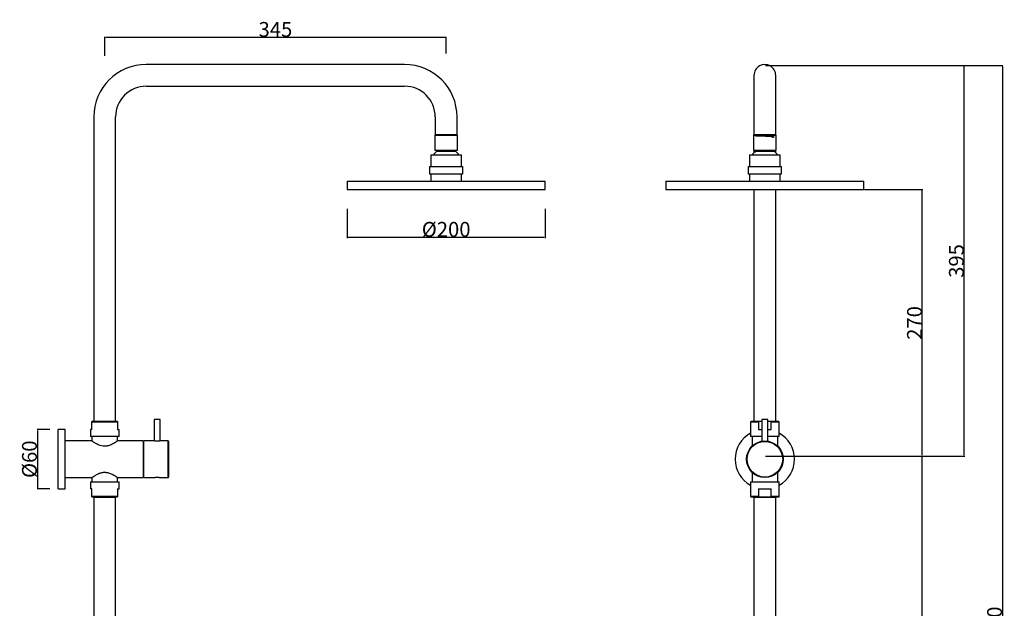
# Model space of a CAD drawing. Units: millimetres. Extents: x -260 to 738, y -1009 to 432.
# Drawn here: x -257 to 738, y -162 to 432 of the extents above; entities that cross this region are included whole.
import ezdxf

# ---------------------------------------------------------------- set-up
doc = ezdxf.new("R2010")
doc.units = ezdxf.units.MM
doc.header["$LTSCALE"] = 1.666667
doc.layers.get('0').update_dxf_attribs({"true_color": 0x000000})
doc.styles.add('Arial Regular', font='arial.ttf')
doc.dimstyles.new('Arial', dxfattribs={"dimtxt": 1, "dimasz": 1, "dimexe": 0.5, "dimexo": 0.5, "dimgap": 0.25, "dimtad": 1, "dimtoh": 1, "dimzin": 1, "dimdsep": 46, "dimtxsty": 'Arial Regular', "dimcen": 0.5, "dimazin": 1, "dimtfac": 1, "dimtdec": 4, "dimtix": 1, "dimtofl": 0, "dimtmove": 1, "dimatfit": 3, "dimfxl": 1, "dimtolj": 1, "dimtzin": 1, "dimarcsym": 0})

# ---------------------------------------------------------------- blocks, each defined once
blk = doc.blocks.new('*D1')
at = {"color": 0, "linetype": 'Continuous', "lineweight": -2}
for p, q in [((-226.41, 18.21), (-239.15, 18.21)), ((-238.65, -40.79), (-238.65, 17.21)), ((-226.41, -41.79), (-239.15, -41.79))]:
    blk.add_line(p, q, dxfattribs=at)
at = {"color": 0}
for points in [[(-238.48, 17.21), (-238.81, 17.21), (-238.65, 18.21)], [(-238.81, -40.79), (-238.48, -40.79), (-238.65, -41.79)]]:
    blk.add_solid(points, dxfattribs=at)
at = {"layer": 'Defpoints', "color": 0}
for p in [(-238.65, 18.21), (-225.91, 18.21), (-225.91, -41.79)]:
    blk.add_point(p, dxfattribs=at)
at = {"color": 0, "lineweight": 18, "insert": (-246.97, -11.79), "char_height": 15, "attachment_point": 5, "rotation": 90, "style": 'Arial Regular'}
blk.add_mtext('\\A1;Ø60', dxfattribs=at)
blk = doc.blocks.new('*D3')
at = {"color": 0, "linetype": 'Continuous', "lineweight": -2}
for p, q in [((74.09, 241.21), (74.09, 211.72)), ((274.09, 241.21), (274.09, 211.72)), ((273.09, 212.22), (75.09, 212.22))]:
    blk.add_line(p, q, dxfattribs=at)
at = {"color": 0}
for points in [[(75.09, 212.38), (75.09, 212.05), (74.09, 212.22)], [(273.09, 212.05), (273.09, 212.38), (274.09, 212.22)]]:
    blk.add_solid(points, dxfattribs=at)
at = {"layer": 'Defpoints', "color": 0}
for p in [(74.09, 241.71), (274.09, 241.71), (74.09, 212.22)]:
    blk.add_point(p, dxfattribs=at)
at = {"color": 0, "lineweight": 18, "insert": (174.09, 220.54), "char_height": 15, "attachment_point": 5, "style": 'Arial Regular'}
blk.add_mtext('\\A1;Ø200', dxfattribs=at)
blk = doc.blocks.new('*D4')
at = {"color": 0, "linetype": 'Continuous', "lineweight": -2}
for p, q in [((-170.91, 395.82), (-170.91, 415.22)), ((-169.91, 414.72), (173.09, 414.72)), ((174.09, 398.22), (174.09, 415.22))]:
    blk.add_line(p, q, dxfattribs=at)
at = {"color": 0}
for points in [[(-169.91, 414.89), (-169.91, 414.56), (-170.91, 414.72)], [(173.09, 414.56), (173.09, 414.89), (174.09, 414.72)]]:
    blk.add_solid(points, dxfattribs=at)
at = {"layer": 'Defpoints', "color": 0}
for p in [(174.09, 414.72), (-170.91, 395.32), (174.09, 397.72)]:
    blk.add_point(p, dxfattribs=at)
at = {"color": 0, "lineweight": 18, "insert": (1.59, 422.63), "char_height": 15, "attachment_point": 5, "style": 'Arial Regular'}
blk.add_mtext('\\A1;345', dxfattribs=at)
blk = doc.blocks.new('*D5')
at = {"color": 0, "linetype": 'Continuous', "lineweight": -2}
for p, q in [((496.64, 386.01), (736.64, 386.01)), ((736.14, 385.01), (736.14, -751.79)), ((496.64, -752.79), (736.64, -752.79))]:
    blk.add_line(p, q, dxfattribs=at)
at = {"color": 0}
for points in [[(736.3, 385.01), (735.97, 385.01), (736.14, 386.01)], [(735.97, -751.79), (736.3, -751.79), (736.14, -752.79)]]:
    blk.add_solid(points, dxfattribs=at)
at = {"layer": 'Defpoints', "color": 0}
for p in [(496.14, 386.01), (496.14, -752.79), (736.14, -752.79)]:
    blk.add_point(p, dxfattribs=at)
at = {"color": 0, "lineweight": 18, "insert": (728.23, -183.39), "char_height": 15, "attachment_point": 5, "rotation": 90, "style": 'Arial Regular'}
blk.add_mtext('\\A1;1140', dxfattribs=at)
blk = doc.blocks.new('*D6')
at = {"color": 0, "linetype": 'Continuous', "lineweight": -2}
for p, q in [((496.64, -8.79), (655.72, -8.79)), ((655.22, -703.1), (655.22, -9.79)), ((496.64, -704.1), (655.72, -704.1))]:
    blk.add_line(p, q, dxfattribs=at)
at = {"color": 0}
for points in [[(655.39, -9.79), (655.06, -9.79), (655.22, -8.79)], [(655.06, -703.1), (655.39, -703.1), (655.22, -704.1)]]:
    blk.add_solid(points, dxfattribs=at)
at = {"layer": 'Defpoints', "color": 0}
for p in [(496.14, -8.79), (655.22, -8.79), (496.14, -704.1)]:
    blk.add_point(p, dxfattribs=at)
at = {"color": 0, "lineweight": 18, "insert": (647.32, -356.44), "char_height": 15, "attachment_point": 5, "rotation": 90, "style": 'Arial Regular'}
blk.add_mtext('\\A1;690', dxfattribs=at)
blk = doc.blocks.new('*D7')
at = {"color": 0, "linetype": 'Continuous', "lineweight": -2}
for p, q in [((596.64, 260.71), (655.72, 260.71)), ((655.22, -7.79), (655.22, 259.71)), ((496.64, -8.79), (655.72, -8.79))]:
    blk.add_line(p, q, dxfattribs=at)
at = {"color": 0}
for points in [[(655.39, 259.71), (655.06, 259.71), (655.22, 260.71)], [(655.06, -7.79), (655.39, -7.79), (655.22, -8.79)]]:
    blk.add_solid(points, dxfattribs=at)
at = {"layer": 'Defpoints', "color": 0}
for p in [(596.14, 260.71), (655.22, 260.71), (496.14, -8.79)]:
    blk.add_point(p, dxfattribs=at)
at = {"color": 0, "lineweight": 18, "insert": (647.32, 125.96), "char_height": 15, "attachment_point": 5, "rotation": 90, "style": 'Arial Regular'}
blk.add_mtext('\\A1;270', dxfattribs=at)
blk = doc.blocks.new('*D8')
at = {"color": 0, "linetype": 'Continuous', "lineweight": -2}
for p, q in [((496.64, 386.01), (698.05, 386.01)), ((697.55, -7.79), (697.55, 385.01)), ((496.64, -8.79), (698.05, -8.79))]:
    blk.add_line(p, q, dxfattribs=at)
at = {"color": 0}
for points in [[(697.71, 385.01), (697.38, 385.01), (697.55, 386.01)], [(697.38, -7.79), (697.71, -7.79), (697.55, -8.79)]]:
    blk.add_solid(points, dxfattribs=at)
at = {"layer": 'Defpoints', "color": 0}
for p in [(496.14, 386.01), (697.55, 386.01), (496.14, -8.79)]:
    blk.add_point(p, dxfattribs=at)
at = {"color": 0, "lineweight": 18, "insert": (689.64, 188.61), "char_height": 15, "attachment_point": 5, "rotation": 90, "style": 'Arial Regular'}
blk.add_mtext('\\A1;395', dxfattribs=at)

msp = doc.modelspace()

# ---------------------------------------------------------------- linework, layer by layer
at = {"color": 18, "linetype": 'Continuous', "lineweight": 25, "true_color": 0x000000}
for p, q in [((132.09, 387.21), (-128.91, 387.21)), ((485.14, 376.21), (485.14, 334.21)), ((507.14, 334.21), (507.14, 376.21)), ((-128.91, 365.21), (132.09, 365.21)), ((163.09, 334.21), (163.09, 316.21)), ((185.09, 316.21), (185.09, 334.21)), ((485.14, 334.21), (485.14, 316.21)), ((507.14, 316.21), (507.14, 334.21)), ((162.59, 315.71), (174.09, 315.71)), ((162.59, 315.71), (162.59, 300.71)), ((174.09, 316.21), (163.09, 316.21)), ((163.62, 315.89), (163.62, 315.71)), ((185.09, 316.21), (174.09, 316.21)), ((174.09, 315.71), (185.59, 315.71)), ((183.5, 316), (183.87, 316.21)), ((183.51, 315.71), (183.51, 316)), ((185.59, 300.71), (185.59, 315.71)), ((484.64, 315.71), (507.64, 315.71)), ((484.64, 315.71), (484.64, 300.71)), ((507.14, 316.21), (485.14, 316.21)), ((485.14, 316.21), (485.14, 315.71)), ((485.66, 316.21), (485.66, 316.13)), ((505.56, 316.01), (505.56, 316.21)), ((507.14, 315.71), (507.14, 316.21)), ((507.64, 300.71), (507.64, 315.71)), ((162.59, 300.71), (174.09, 300.71)), ((164.78, 300.71), (164.78, 299.49)), ((164.78, 299.49), (174.09, 299.49)), ((174.09, 300.71), (185.59, 300.71)), ((174.09, 299.49), (183.41, 299.49)), ((183.41, 299.49), (183.41, 300.71)), ((484.64, 300.71), (507.64, 300.71)), ((485.14, 300.71), (485.14, 297.98)), ((486.82, 300.71), (486.82, 299.49)), ((486.82, 299.49), (505.45, 299.49)), ((505.45, 299.49), (505.45, 300.71)), ((507.14, 297.98), (507.14, 300.71)), ((158.59, 295.71), (174.09, 295.71)), ((158.59, 295.71), (158.59, 284.21)), ((174.09, 295.71), (189.59, 295.71)), ((189.59, 284.21), (189.59, 295.71)), ((480.64, 295.71), (511.64, 295.71)), ((480.64, 295.71), (480.64, 284.21)), ((511.64, 284.21), (511.64, 295.71)), ((157.34, 284.21), (174.09, 284.21)), ((157.34, 284.21), (157.34, 276.71)), ((174.09, 284.21), (190.84, 284.21)), ((190.84, 276.71), (190.84, 284.21)), ((479.39, 284.21), (512.89, 284.21)), ((479.39, 284.21), (479.39, 276.71)), ((512.89, 276.71), (512.89, 284.21)), ((74.09, 269.21), (174.09, 269.21)), ((74.09, 269.21), (74.09, 260.71)), ((157.34, 276.71), (174.09, 276.71)), ((158.59, 276.71), (158.59, 269.21)), ((174.09, 276.71), (190.84, 276.71)), ((174.09, 269.21), (274.09, 269.21)), ((189.59, 269.21), (189.59, 276.71)), ((274.09, 260.71), (274.09, 269.21)), ((396.14, 269.21), (596.14, 269.21)), ((396.14, 269.21), (396.14, 260.71)), ((479.39, 276.71), (512.89, 276.71)), ((480.64, 276.71), (480.64, 269.21)), ((511.64, 269.21), (511.64, 276.71)), ((596.14, 260.71), (596.14, 269.21)), ((74.09, 260.71), (174.09, 260.71)), ((174.09, 260.71), (274.09, 260.71)), ((396.14, 260.71), (596.14, 260.71)), ((-183.91, 25.71), (-183.91, 26.21)), ((-157.91, 26.21), (-183.91, 26.21)), ((-157.91, 25.71), (-183.91, 25.71)), ((-183.91, 18.21), (-183.91, 25.71)), ((-157.91, 26.21), (-157.91, 25.71)), ((-157.91, 25.71), (-157.91, 18.21)), ((-120.91, 28.21), (-120.91, 6.71)), ((-114.91, 28.21), (-120.91, 28.21)), ((-114.91, 6.71), (-114.91, 28.21)), ((481.64, 25.71), (481.64, 11.21)), ((490.94, 26.21), (482.14, 26.21)), ((489.71, 25.71), (489.71, 18.21)), ((493.14, 26.21), (490.94, 26.21)), ((493.14, 28.21), (493.14, 6.47)), ((499.14, 28.21), (493.14, 28.21)), ((499.14, 6.47), (499.14, 28.21)), ((501.33, 26.21), (499.14, 26.21)), ((510.14, 26.21), (501.33, 26.21)), ((502.56, 18.21), (502.56, 25.71)), ((510.64, 11.21), (510.64, 25.71)), ((-210.91, 18.21), (-217.91, 18.21)), ((-217.91, -41.79), (-217.91, 18.21)), ((-210.91, -41.79), (-210.91, 18.21)), ((-185.41, 18.21), (-185.41, 11.21)), ((-183.91, 18.21), (-185.41, 18.21)), ((-156.41, 11.21), (-185.41, 11.21)), ((-183.91, 11.21), (-183.91, 6.71)), ((-157.91, 18.21), (-156.41, 18.21)), ((-157.91, 6.71), (-157.91, 11.21)), ((-156.41, 11.21), (-156.41, 18.21)), ((493.14, 11.21), (481.64, 11.21)), ((483.14, 11.21), (483.14, 1.38)), ((489.71, 18.21), (493.14, 18.21)), ((499.14, 18.21), (502.56, 18.21)), ((510.64, 11.21), (499.14, 11.21)), ((509.14, 1.38), (509.14, 11.21)), ((-183.91, 6.71), (-210.91, 6.71)), ((-131.91, 6.71), (-157.91, 6.71)), ((-131.91, 6.71), (-131.91, -30.29)), ((-131.41, 5.71), (-131.91, 5.71)), ((-120.91, 6.71), (-131.41, 6.71)), ((-131.41, -11.79), (-131.41, 6.71)), ((-106.91, 6.71), (-114.91, 6.71)), ((-106.41, 6.21), (-106.41, -29.79)), ((-131.41, -30.29), (-131.41, -11.79)), ((-131.91, -29.29), (-131.41, -29.29)), ((483.14, -24.95), (483.14, -34.79)), ((509.14, -34.79), (509.14, -24.95)), ((-210.91, -30.29), (-183.91, -30.29)), ((-185.41, -34.79), (-185.41, -41.79)), ((-185.41, -34.79), (-156.41, -34.79)), ((-183.91, -30.29), (-183.91, -34.79)), ((-157.91, -30.29), (-131.91, -30.29)), ((-157.91, -34.79), (-157.91, -30.29)), ((-156.41, -41.79), (-156.41, -34.79)), ((-131.41, -30.29), (-119.98, -30.29)), ((-115.81, -30.29), (-106.91, -30.29)), ((481.64, -34.79), (481.64, -49.29)), ((481.64, -34.79), (510.64, -34.79)), ((510.64, -49.29), (510.64, -34.79)), ((-217.91, -41.79), (-210.91, -41.79)), ((-183.91, -41.79), (-185.41, -41.79)), ((-183.91, -49.29), (-183.91, -41.79)), ((-183.91, -49.29), (-157.91, -49.29)), ((-183.91, -49.79), (-183.91, -49.29)), ((-157.91, -41.79), (-156.41, -41.79)), ((-157.91, -41.79), (-157.91, -49.29)), ((-157.91, -49.29), (-157.91, -49.79)), ((489.71, -41.79), (502.56, -41.79)), ((489.71, -41.79), (489.71, -49.29)), ((502.56, -49.29), (502.56, -41.79)), ((-183.91, -49.79), (-157.91, -49.79)), ((-181.91, -50.29), (-170.91, -50.29)), ((-180.41, -49.79), (-180.41, -50.29)), ((-170.91, -50.29), (-159.91, -50.29)), ((-161.41, -50.29), (-161.41, -49.79)), ((482.14, -49.79), (490.94, -49.79)), ((485.14, -50.29), (507.14, -50.29)), ((486.64, -49.79), (486.64, -50.29)), ((490.94, -49.79), (501.33, -49.79)), ((501.33, -49.79), (510.14, -49.79)), ((505.64, -50.29), (505.64, -49.79))]:
    msp.add_line(p, q, dxfattribs=at)
at = {"color": 8, "linetype": 'Continuous', "lineweight": 25, "true_color": 0x808080}
for p, q in [((489.71, 25.71), (481.64, 25.71)), ((510.64, 25.71), (502.56, 25.71)), ((-106.91, -30.29), (-106.91, 6.71)), ((481.64, -49.29), (489.71, -49.29)), ((502.56, -49.29), (510.64, -49.29))]:
    msp.add_line(p, q, dxfattribs=at)
at = {"color": 18, "linetype": 'Continuous', "lineweight": 25, "true_color": 0x000000}
for points in [[(-181.91, 334.21), (-181.91, 26.21)], [(-159.91, 26.21), (-159.91, 334.21)], [(164.21, 316.24), (164.16, 316.21), (163.63, 315.91)], [(485.67, 316.12), (486.2, 315.81), (486.37, 315.71)], [(485.14, 260.71), (485.14, 26.21)], [(507.14, 26.21), (507.14, 260.71)], [(-181.91, -50.29), (-181.91, -380.41)], [(-159.91, -354.14), (-159.91, -50.29)], [(485.14, -50.29), (485.14, -376.79)], [(507.14, -376.79), (507.14, -50.29)]]:
    msp.add_lwpolyline(points, dxfattribs=at)
for radius in [18.5, 18]:
    msp.add_circle((496.14, -11.79), radius, dxfattribs=at)
for centre, radius, start, end in [((-128.91, 334.21), 53, 90.00009, 179.99996), ((132.09, 334.21), 53, 0.00001, 89.99996), ((496.14, 376.21), 11, 359.99986, 180.00014), ((-128.91, 334.21), 31, 90.00001, 180.00005), ((132.09, 334.21), 31, 360, 89.99995), ((174.09, 287.38), 15.28, 127.57557, 146.94205), ((174.09, 287.38), 15.28, 33.05795, 52.42443), ((496.14, 287.38), 15.28, 127.57605, 146.94165), ((496.14, 287.38), 15.28, 33.05835, 52.42395), ((482.14, 25.71), 0.5, 90.00033, 180.00244), ((510.14, 25.71), 0.5, 359.99756, 89.99967), ((496.14, -11.79), 30, 118.90333, 241.09667), ((496.14, -11.79), 30, 359.99993, 61.09674), ((-106.91, 6.21), 0.5, 0.00152, 89.99848), ((496.14, -11.79), 30, 298.90337, 359.99996), ((-106.91, -29.79), 0.5, 270.00152, 359.99848), ((482.14, -49.29), 0.5, 180.00097, 269.99967), ((510.14, -49.29), 0.5, 270.00033, 359.99903)]:
    msp.add_arc(centre, radius, start, end, dxfattribs=at)
for points, knots in [([(163.69, 315.91), (163.68, 315.91), (163.64, 315.92), (164.22, 316), (164.78, 316.05), (166.69, 316.14), (168.01, 316.19), (168.77, 316.21)], [0, 0, 0, 0, 0.006574, 0.020825, 0.203364, 0.545609, 1, 1, 1, 1]), ([(164.02, 315.71), (164.16, 315.73), (164.96, 315.85), (166.25, 315.86), (168.1, 315.95), (170.08, 316.01), (172.82, 316.1), (175.05, 316.16), (176.49, 316.21), (176.71, 316.21)], [0, 0, 0, 0, 0.033761, 0.190314, 0.303306, 0.473148, 0.658664, 0.949066, 1, 1, 1, 1]), ([(179.4, 315.71), (179.94, 315.74), (181.07, 315.79), (182.44, 315.82), (183.25, 315.96), (183.48, 316)], [0, 0, 0, 0, 0.397843, 0.83067, 1, 1, 1, 1]), ([(485.82, 316.13), (485.83, 316.16), (485.85, 316.23), (485.93, 316.22), (485.99, 316.21)], [0, 0, 0, 0, 0.304233, 1, 1, 1, 1]), ([(501.5, 315.71), (502.24, 314.9), (503.33, 313.72), (504.83, 313.81), (505.82, 314.2), (503.83, 314.19), (502.64, 314.35), (499.71, 314.42), (496.75, 314.53), (493.57, 314.65), (490.76, 314.67), (488.57, 314.97), (487.34, 314.73), (486.49, 315.24), (488.57, 315.12), (489.79, 315.36), (492.76, 315.39), (495.75, 315.51), (498.89, 315.64), (501.74, 315.63), (503.7, 316.01), (505.12, 315.65), (505.4, 315.99), (505.41, 316.01)], [0, 0, 0, 0, 0.0717056, 0.1042496, 0.1108204, 0.132109, 0.178334, 0.2429855, 0.3193483, 0.3969385, 0.4670212, 0.5208545, 0.5516662, 0.556583, 0.5796451, 0.6273731, 0.6930774, 0.7697873, 0.847238, 0.9163687, 0.9689014, 0.9979719, 1, 1, 1, 1]), ([(488.53, 315.71), (488.94, 315.74), (490.27, 315.81), (492.68, 315.89), (495.77, 316), (498.86, 316.1), (500.88, 316.18), (501.81, 316.21)], [0, 0, 0, 0, 0.093147, 0.301281, 0.544278, 0.789622, 1, 1, 1, 1]), ([(506.09, 315.71), (506.08, 315.72), (505.91, 315.82), (505.73, 315.92), (505.56, 316.02)], [0, 0, 0, 0, 0.0323456, 1, 1, 1, 1]), ([(490.94, 26.21), (490.8, 26.21), (490.48, 26.2), (490.09, 26.11), (489.84, 25.95), (489.75, 25.85), (489.72, 25.78), (489.72, 25.73), (489.71, 25.71)], [0, 0, 0, 0, 0.293308, 0.682188, 0.826173, 0.90147, 0.963343, 1, 1, 1, 1]), ([(502.56, 25.71), (502.56, 25.74), (502.55, 25.78), (502.51, 25.87), (502.41, 25.98), (502.14, 26.12), (501.76, 26.2), (501.46, 26.21), (501.33, 26.21)], [0, 0, 0, 0, 0.04574, 0.100609, 0.193518, 0.363583, 0.734078, 1, 1, 1, 1]), ([(-157.98, 6.66), (-158.08, 6.59), (-158.59, 6.24), (-159.85, 5.38), (-161.59, 4.31), (-163.57, 3.26), (-165.87, 2.24), (-168.27, 1.55), (-170.66, 1.33), (-172.92, 1.45), (-175.23, 2), (-177.46, 2.88), (-179.21, 3.75), (-180.77, 4.65), (-181.94, 5.38), (-182.98, 6.07), (-183.28, 6.28), (-183.97, 6.75), (-183.87, 6.69), (-183.87, 6.69)], [0, 0, 0, 0, 0.012183, 0.066263, 0.160823, 0.227751, 0.303012, 0.426294, 0.489824, 0.556048, 0.664222, 0.738364, 0.808903, 0.871569, 0.926122, 0.961415, 0.98701, 0.999981, 1, 1, 1, 1]), ([(-114.94, 6.71), (-114.94, 6.71), (-114.83, 6.73), (-115.46, 6.63), (-115.76, 6.59), (-116.66, 6.5), (-117.55, 6.46), (-118.54, 6.47), (-119.39, 6.52), (-120.23, 6.62), (-120.47, 6.64), (-120.97, 6.72), (-120.9, 6.71), (-120.9, 6.71)], [0, 0, 0, 0, 0.00323, 0.048716, 0.144151, 0.280252, 0.441164, 0.606835, 0.759814, 0.885501, 0.969119, 0.999212, 1, 1, 1, 1]), ([(-183.83, -30.23), (-183.74, -30.17), (-183.22, -29.81), (-181.96, -28.96), (-180.22, -27.88), (-178.25, -26.83), (-175.95, -25.81), (-173.54, -25.12), (-171.15, -24.91), (-168.89, -25.02), (-166.59, -25.57), (-164.36, -26.46), (-162.6, -27.33), (-161.04, -28.22), (-159.88, -28.95), (-158.84, -29.65), (-158.53, -29.85), (-157.85, -30.33), (-157.95, -30.26), (-157.95, -30.26)], [0, 0, 0, 0, 0.012183, 0.066263, 0.160822, 0.227751, 0.303012, 0.426294, 0.489823, 0.556048, 0.664221, 0.738363, 0.808903, 0.871568, 0.926121, 0.961414, 0.987008, 0.99998, 1, 1, 1, 1]), ([(-117.91, -30.17), (-118.14, -30.17), (-118.57, -30.17), (-119.17, -30.21), (-119.62, -30.25), (-119.87, -30.27), (-119.97, -30.28), (-119.98, -30.28)], [0, 0, 0, 0, 0.333388, 0.629551, 0.856501, 0.987442, 1, 1, 1, 1]), ([(-115.81, -30.29), (-115.81, -30.29), (-115.77, -30.29), (-116.11, -30.25), (-116.26, -30.24), (-116.85, -30.19), (-117.37, -30.17), (-117.75, -30.17), (-117.91, -30.17)], [0, 0, 0, 0, 0.000114, 0.056329, 0.217816, 0.467644, 0.77804, 1, 1, 1, 1]), ([(489.71, -49.29), (489.72, -49.31), (489.72, -49.35), (489.76, -49.43), (489.85, -49.54), (490.1, -49.68), (490.49, -49.77), (490.79, -49.78), (490.94, -49.79)], [0, 0, 0, 0, 0.041524, 0.094774, 0.18401, 0.344665, 0.690991, 1, 1, 1, 1]), ([(501.33, -49.79), (501.47, -49.78), (501.71, -49.77), (502.06, -49.71), (502.3, -49.62), (502.47, -49.49), (502.54, -49.4), (502.56, -49.33), (502.56, -49.3), (502.56, -49.29)], [0, 0, 0, 0, 0.292755, 0.501171, 0.744543, 0.837219, 0.930815, 0.979467, 1, 1, 1, 1])]:
    msp.add_open_spline(points, degree=3, knots=knots, dxfattribs=at)

# ---------------------------------------------------------------- dimensions: what is measured, and where the dimension line sits
at = {"color": 18, "linetype": 'Continuous', "lineweight": 18, "true_color": 0x000000}
dim = msp.add_linear_dim(base=(174.09, 414.72), p1=(-170.91, 395.32), p2=(174.09, 397.72), dimstyle='Arial', override={"dimtxt": 15, "dimasz": 1, "dimexe": 0.5, "dimexo": 0.5, "dimgap": 0.25, "dimtad": 1, "dimtih": 0, "dimtoh": 0, "dimdec": 0, "dimzin": 1, "dimtxsty": 'Arial Regular', "dimsah": 0, "dimcen": 0.5, "dimadec": 2, "dimazin": 1, "dimtix": 0, "dimtmove": 0, "dimtzin": 1}, dxfattribs=at)
dim.commit()
dim.dimension.update_dxf_attribs({"geometry": '*D4', "text_midpoint": (1.59, 422.63)})
for base, p1, p2, text, picture, middle in [((736.14, -752.79), (496.14, 386.01), (496.14, -752.79), '1140', '*D5', (728.23, -183.39)), ((-238.65, 18.21), (-225.91, -41.79), (-225.91, 18.21), 'Ø<>', '*D1', (-246.97, -11.79)), ((655.22, -8.79), (496.14, -704.1), (496.14, -8.79), '690', '*D6', (647.32, -356.44))]:
    dim = msp.add_linear_dim(base=base, p1=p1, p2=p2, angle=90, text=text, dimstyle='Arial', override={"dimtxt": 15, "dimasz": 1, "dimexe": 0.5, "dimexo": 0.5, "dimgap": 0.25, "dimtad": 1, "dimtih": 0, "dimtoh": 0, "dimdec": 0, "dimzin": 1, "dimtxsty": 'Arial Regular', "dimsah": 0, "dimcen": 0.5, "dimadec": 2, "dimazin": 1, "dimtix": 0, "dimtmove": 0, "dimtzin": 1}, dxfattribs=at)
    dim.commit()
    dim.dimension.update_dxf_attribs({"geometry": picture, "text_midpoint": middle})
for base, p1, p2, picture, middle in [((697.55, 386.01), (496.14, -8.79), (496.14, 386.01), '*D8', (689.64, 188.61)), ((655.22293, 260.71344), (496.13728, -8.78658), (596.13729, 260.71344), '*D7', (647.31543, 125.96343))]:
    dim = msp.add_linear_dim(base=base, p1=p1, p2=p2, angle=90, dimstyle='Arial', override={"dimtxt": 15, "dimasz": 1, "dimexe": 0.5, "dimexo": 0.5, "dimgap": 0.25, "dimtad": 1, "dimtih": 0, "dimtoh": 0, "dimdec": 0, "dimzin": 1, "dimtxsty": 'Arial Regular', "dimsah": 0, "dimcen": 0.5, "dimadec": 2, "dimazin": 1, "dimtix": 0, "dimtmove": 0, "dimtzin": 1}, dxfattribs=at)
    dim.commit()
    dim.dimension.update_dxf_attribs({"geometry": picture, "text_midpoint": middle})
dim = msp.add_linear_dim(base=(74.09, 212.22), p1=(274.09, 241.71), p2=(74.09, 241.71), text='Ø<>', dimstyle='Arial', override={"dimtxt": 15, "dimasz": 1, "dimexe": 0.5, "dimexo": 0.5, "dimgap": 0.25, "dimtad": 1, "dimtih": 0, "dimtoh": 0, "dimdec": 0, "dimzin": 1, "dimtxsty": 'Arial Regular', "dimsah": 0, "dimcen": 0.5, "dimadec": 2, "dimazin": 1, "dimtix": 0, "dimtmove": 0, "dimtzin": 1}, dxfattribs=at)
dim.commit()
dim.dimension.update_dxf_attribs({"geometry": '*D3', "text_midpoint": (174.09, 220.54)})

doc.saveas('drawing.dxf')
